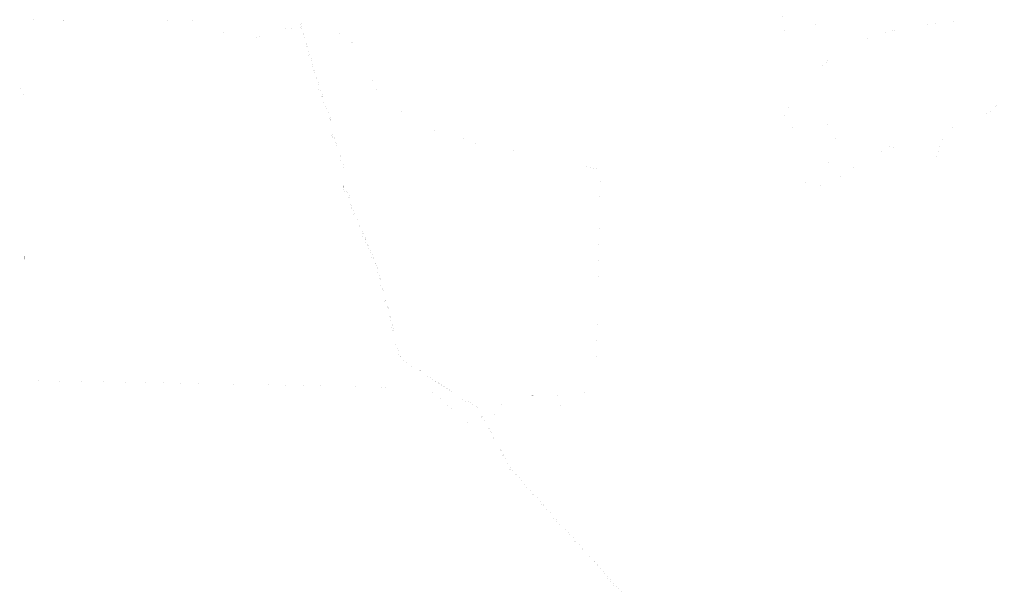
# Model space of a CAD drawing. Extents: x -108167 to 181116, y 831918 to 1163886.
# Drawn here: x -20511 to 12909, y 956229 to 975489 of the extents above; entities that cross this region are included whole.
import ezdxf

# ---------------------------------------------------------------- set-up
doc = ezdxf.new("R2010")
doc.units = 0
doc.header["$MEASUREMENT"] = 0
doc.layers.add('Проект планировки территории', color=7, linetype='CONTINUOUS')
doc.layers.add('СИСТЕМНЫЙ', color=7, linetype='CONTINUOUS')

msp = doc.modelspace()

# ---------------------------------------------------------------- linework, layer by layer
at = {"layer": 'Проект планировки территории', "color": 12, "const_width": 0.2, "flags": 128}
for points in [[(270.26, 955619.93), (-404.61, 956367.88), (-1337.69, 957405.56), (-1744.55, 957854.5), (-2698.97, 958915.59), (-3182.75, 959451.07), (-3881.05, 960228.11), (-4271.11, 960942.15), (-4743.65, 961807.98), (-4748.76, 961815.41), (-4850.51, 962005.65), (-5018.1, 962308.76), (-5022.77, 962315.41), (-5025.8, 962318.3), (-5032.81, 962323.11), (-5377.6, 962536.82), (-6430.47, 963195.19), (-7092.2, 963608.99), (-7562.73, 963903.1), (-7571.44, 963916.82), (-7811.19, 964566.43), (-7864.62, 964721.5), (-7871.14, 964843.24), (-7876.61, 965038.82), (-7879.64, 965054.39), (-7905.68, 965156.47), (-8198, 966234.44), (-8335.81, 966743.41), (-8446.05, 967153.27), (-8674, 967691.99), (-8962.78, 968377.16), (-9318.22, 969219.65), (-9321.76, 969229.52), (-9369.45, 969519.18), (-9523.04, 969706.53), (-9529.17, 969717.78), (-9532.22, 969728.23), (-9531.4, 969997.59), (-9529.58, 970401.68), (-9531.37, 970413.83), (-9615.11, 970687.51), (-9805.76, 971318.75), (-9815.53, 971345.07), (-9976.73, 971669.62), (-9990.15, 971698.69), (-9992.79, 971710.43), (-10017.68, 972218.69), (-10019.93, 972239.45), (-10025.46, 972256.17), (-10209, 972653.41), (-10223.63, 972692.24), (-10265.4, 972827.84), (-10645.12, 974078.02), (-10995.63, 975225.67), (-11122.33, 975651.68)], [(-11072.14, 975653.85), (-10947.76, 975240.19), (-10597.27, 974092.62), (-10217.66, 972842.83), (-10176.3, 972708.41), (-10162.8, 972672.68), (-9978.93, 972274.79), (-9970.79, 972250.12), (-9967.79, 972222.62), (-9943.1, 971717.39), (-9942.52, 971714.86), (-9931.69, 971691.32), (-9769.57, 971364.98), (-9758.33, 971334.64), (-9567.34, 970702.36), (-9482.45, 970424.83), (-9479.59, 970405.23), (-9481.37, 969997.81), (-9482.23, 969736.1), (-9333.34, 969554.46), (-9324.29, 969542.25), (-9320.14, 969529.13), (-9273.25, 969242.39), (-9271.63, 969237.93), (-8916.83, 968396.93), (-8627.94, 967711.46), (-8398.78, 967170.02), (-8287.74, 966757.27), (-8149.55, 966246.84), (-7857.53, 965170.63), (-7830.85, 965065.33), (-7826.73, 965044.38), (-7821.14, 964845.08), (-7815.53, 964732.5), (-7764.08, 964583.26), (-7526.51, 963939.51), (-7065.86, 963651.47), (-6403.96, 963237.6), (-5350.68, 962578.97), (-5005.47, 962365), (-4994.25, 962357.3), (-4984.68, 962348.22), (-4975.61, 962335.27), (-4806.57, 962029.55), (-4706, 961841.48), (-4700.99, 961834.22), (-4227.47, 960966.59), (-3839.86, 960257.04), (-3145.48, 959484.43), (-2661.7, 958948.95), (-1707.4, 957888), (-1300.54, 957439.03), (-367.43, 956401.29), (308.24, 955652.52)]]:
    msp.add_lwpolyline(points, dxfattribs=at)
at = {"layer": 'Проект планировки территории', "color": 32, "const_width": 0.2, "flags": 128}
for points in [[(-106.18, 956079.84), (-427.55, 956436.35), (-828.47, 956881.21), (-1150.19, 957238.02), (-1552.85, 957684.56), (-1953.73, 958129.26), (-2271.79, 958482.63), (-2675.35, 958930.49), (-3077.64, 959376.81), (-3452.87, 959793.66), (-3852.25, 960236.88), (-4100.24, 960690.36), (-4378.88, 961199.35), (-4724.7, 961831.59), (-4999.61, 962334.18), (-5373.91, 962568.21), (-5780.43, 962822.29), (-6187.09, 963076.44), (-6491.88, 963267.15), (-6903.63, 963524.73), (-6903.29, 963571.98), (-6926.59, 963586.85), (-6929.29, 963584.47), (-6934.85, 963583.24), (-6940.2, 963584.9), (-6949.42, 963590.67), (-6953.26, 963594.87), (-6954.5, 963600.44), (-6953.56, 963603.77), (-6981.47, 963621.58), (-7032.91, 963605.46), (-7546.35, 963926.73), (-7691.01, 964321.69), (-7840.44, 964731.29), (-7848.48, 965048.01), (-8031.6, 965728.69), (-8064.22, 965843.75), (-8125.14, 966076.02), (-8281.83, 966656.17), (-8417.3, 967157.7), (-8621.02, 967641.07), (-8841.17, 968163.56), (-9059.84, 968682.43), (-9293.49, 969236.87), (-9343.08, 969534.9), (-9504.33, 969732.24), (-9502.81, 970086.16), (-9502.28, 970413.66), (-9652.48, 970909.35), (-9784.47, 971343.99), (-9903.81, 971586.29), (-9876.66, 971625.18), (-9889.58, 971651.13), (-9893.39, 971650.37), (-9898.83, 971652.09), (-9902.67, 971656.29), (-9906.53, 971665.1), (-9907.41, 971669.96), (-9905.69, 971675.39), (-9902.97, 971677.97), (-9919.02, 971710.19), (-9965.54, 971739.78), (-9990.34, 972246.04), (-10147.84, 972590.67), (-10187.85, 972678.45), (-10313.3, 973088.82), (-10474.87, 973617.3), (-10647.91, 974183.55), (-10823.71, 974760.99), (-11000.5, 975343.44), (-10968.66, 975378.57), (-10974.47, 975399.14), (-10989.51, 975394.92), (-10995.02, 975396.41), (-10999.04, 975400.43), (-11003.55, 975416.77), (-11002.11, 975422.03), (-10998.06, 975426.29), (-10983.99, 975430.47), (-10988.33, 975445.01), (-11034.48, 975455.65), (-11090.37, 975639.38)], [(-11067.96, 975641.44), (-11017.12, 975474.22), (-10970.97, 975463.54), (-10944.1, 975372.96), (-10975.86, 975337.92), (-10802.62, 974767.37), (-10626.89, 974189.98), (-10453.87, 973623.75), (-10292.3, 973095.24), (-10167.26, 972686.25), (-10127.85, 972599.8), (-9968.59, 972251.36), (-9944.11, 971752.22), (-9902.02, 971725.48), (-9876.77, 971674.75), (-9851.12, 971623.29), (-9878.36, 971584.34), (-9763.96, 971352.09), (-9631.4, 970915.75), (-9480.29, 970416.89), (-9480.79, 970086.12), (-9482.3, 969740.07), (-9322.33, 969544.32), (-9272.17, 969242.99), (-9039.55, 968690.97), (-8820.88, 968172.1), (-8600.71, 967649.61), (-8396.41, 967164.89), (-8260.63, 966661.91), (-8103.93, 966081.75), (-8042.99, 965849.49), (-8010.38, 965734.56), (-7826.57, 965051.21), (-7818.58, 964735.44), (-7670.36, 964329.21), (-7528.27, 963941.42), (-7029.83, 963629.5), (-6978.31, 963645.66), (-6933.74, 963617.22), (-6923.53, 963611.09), (-6881.23, 963584.01), (-6881.57, 963536.85), (-6480.2, 963285.8), (-6175.41, 963095.09), (-5768.76, 962840.94), (-5362.24, 962586.87), (-4983.1, 962349.78), (-4705.35, 961842.12), (-4359.61, 961209.92), (-4080.9, 960700.92), (-3834.17, 960249.73), (-3436.55, 959808.39), (-3061.33, 959391.57), (-2659.05, 958945.21), (-2255.47, 958497.35), (-1937.42, 958143.98), (-1536.52, 957699.3), (-1133.87, 957252.78), (-812.15, 956895.92), (-411.24, 956451.09), (-89.86, 956094.56)]]:
    msp.add_lwpolyline(points, dxfattribs=at)
at = {"layer": 'Проект планировки территории', "color": 136, "const_width": 0.2, "flags": 128}
for points in [[(-179.8, 956175.06), (-260.22, 956264.17), (-340.52, 956353.21), (-420.9, 956442.39), (-501.55, 956531.47), (-584.81, 956624.16), (-662.27, 956709.87), (-742.38, 956799.01), (-821.81, 956887.24), (-902.16, 956976.38), (-982.53, 957065.49), (-1062.16, 957153.81), (-1143.5, 957244.09), (-1223.78, 957333.01), (-1304.92, 957422.93), (-1384.88, 957511.65), (-1464.84, 957600.39), (-1546.17, 957690.61), (-1625.74, 957778.77), (-1705.79, 957868.1), (-1786.34, 957957.09), (-1866.69, 958046.23), (-1947.07, 958135.31), (-2027.1, 958224.28), (-2107.41, 958313.63), (-2187.96, 958402.69), (-2265.1, 958488.67), (-2347.71, 958579.96), (-2427.87, 958668.98), (-2508.46, 958758.79), (-2588.4, 958847.41), (-2668.69, 958936.54), (-2748.72, 959025.34), (-2832.39, 959118.28), (-2909.65, 959204.05), (-2990.66, 959293.91), (-3070.97, 959382.86), (-3151.46, 959472.23), (-3218.45, 959546.82), (-3285.43, 959621.21), (-3365.59, 959710.17), (-3446.2, 959799.7), (-3526.41, 959888.71), (-3606.51, 959977.99), (-3686.92, 960067.02), (-3767.3, 960156.2), (-3844.85, 960242.15), (-3880.75, 960307.72), (-3933.62, 960405.02), (-3986.66, 960501.66), (-4039.78, 960598.57), (-4092.31, 960694.68), (-4145.11, 960791.21), (-4197.89, 960887.6), (-4255.64, 960992.77), (-4313.17, 961098.14), (-4370.98, 961203.66), (-4430.95, 961313.24), (-4486.67, 961414.89), (-4544.15, 961520.23), (-4601.8, 961625.69), (-4659.04, 961730.15), (-4716.78, 961835.93), (-4774.51, 961941.72), (-4832.42, 962047.23), (-4885.26, 962143.74), (-4935.56, 962235.92), (-4992.84, 962340.58), (-5094.04, 962403.95), (-5169.89, 962452.31), (-5272.18, 962515.18), (-5369.14, 962575.86), (-5470.72, 962639.42), (-5572.33, 962702.86), (-5674.02, 962766.37), (-5775.67, 962829.93), (-5877.33, 962893.5), (-5975.09, 962954.64), (-6080.61, 963020.48), (-6182.3, 963084.06), (-6283.87, 963147.69), (-6385.55, 963211.21), (-6487.12, 963274.78), (-6588.65, 963338.3), (-6690.32, 963401.85), (-6791.87, 963465.38), (-6893.99, 963529.29), (-6922.84, 963568.88), (-6921.96, 963570.28), (-6923.65, 963571.35), (-6921.82, 963574.28), (-6894.57, 963536.87), (-6894.28, 963576.9), (-6930.28, 963599.86), (-6935.35, 963603.02), (-6940.38, 963606.02), (-6971.5, 963625.88), (-6929.09, 963570.19), (-6931.36, 963566.57), (-6980.64, 963631.3), (-7031.63, 963615.3), (-7127.38, 963675.21), (-7230.26, 963739.65), (-7333.99, 963804.7), (-7435.93, 963868.43), (-7538.95, 963932.74), (-7564.57, 964002.23), (-7599.32, 964097.26), (-7641.06, 964211.15), (-7682.57, 964324.79), (-7724.02, 964438.81), (-7765.59, 964552.72), (-7807.25, 964666.85), (-7831.5, 964732.98), (-7834.05, 964837.04), (-7836.71, 964943.33), (-7839.51, 965049.29), (-7866.95, 965151.52), (-7898.11, 965267.49), (-7929.32, 965383.41), (-7960.48, 965499.22), (-7991.63, 965615.23), (-8022.89, 965731.1), (-8055.57, 965846.12), (-8085.44, 965963.03), (-8116.45, 966078.38), (-8148.1, 966195.06), (-8179.31, 966311.06), (-8210.5, 966426.82), (-8241.76, 966542.56), (-8273.16, 966658.54), (-8304.12, 966773.66), (-8330.25, 966870.31), (-8356.49, 966967.57), (-8382.61, 967064.11), (-8408.73, 967160.64), (-8441.79, 967239.17), (-8484.55, 967340.63), (-8527.28, 967441.81), (-8569.87, 967543.07), (-8612.72, 967644.56), (-8698.14, 967847.23), (-8738.79, 967944.23), (-8785.96, 968055.38), (-8832.88, 968167.06), (-8880.07, 968279), (-8926.69, 968389.69), (-8965.91, 968482.58), (-9004.94, 968575.34), (-9051.55, 968685.92), (-9098.13, 968796.49), (-9144.79, 968907.05), (-9191.43, 969017.63), (-9237.98, 969128.27), (-9284.05, 969237.66), (-9308.21, 969233.21), (-9308.94, 969233.28), (-9309.67, 969233.65), (-9310.16, 969234.22), (-9310.42, 969234.98), (-9356.62, 969526.86), (-9335.67, 969540.09), (-9387.66, 969603.76), (-9442.65, 969671.22), (-9495.31, 969735.44), (-9494.83, 969855.21), (-9494.49, 969932.78), (-9493.99, 970008.95), (-9493.8, 970086.15), (-9493.71, 970195.55), (-9493.63, 970295.29), (-9493.3, 970414.98), (-9524.14, 970517.72), (-9554.45, 970618.92), (-9580.9, 970705.17), (-9612.87, 970810.37), (-9643.84, 970911.97), (-9677.19, 971021.81), (-9712.03, 971136.59), (-9744.08, 971242.01), (-9776.09, 971347.32), (-9813.08, 971422.62), (-9853.11, 971503.41), (-9893.41, 971585.49), (-9866.76, 971623.63), (-9891.25, 971638.57), (-9901, 971661.28), (-9897.32, 971662.85), (-9888.07, 971641.32), (-9868.78, 971629.55), (-9886, 971664.13), (-9888.38, 971668.92), (-9890.44, 971673.04), (-9912.04, 971716.43), (-9956.77, 971744.87), (-9961.34, 971837.97), (-9965.61, 971923.39), (-9969.68, 972008.09), (-9975.68, 972128.68), (-9981.43, 972248.21), (-10004.63, 972298.67), (-10054.46, 972407.88), (-10095.99, 972498.73), (-10139.67, 972594.4), (-10179.43, 972681.64), (-10207.86, 972774.51), (-10240.14, 972880.15), (-10272.45, 972985.81), (-10304.72, 973091.44), (-10337.09, 973197.31), (-10369.31, 973302.9), (-10401.68, 973408.65), (-10433.94, 973514.26), (-10466.26, 973619.94), (-10498.86, 973725.43), (-10533.9, 973840.96), (-10568.75, 973955.31), (-10603.87, 974070.47), (-10639.28, 974186.19), (-10674.47, 974301.03), (-10710.56, 974419.24), (-10744.97, 974532.68), (-10780.02, 974648.29), (-10815.07, 974763.59), (-10850.02, 974879.06), (-10885.01, 974994.44), (-10919.96, 975109.62), (-10955.07, 975225.09), (-10990.43, 975341.19), (-10958.61, 975376.27), (-10969.21, 975412.32), (-10972.14, 975422.2), (-10980.7, 975450.85), (-10999.36, 975435.85), (-10993.3, 975412.87), (-10997.14, 975411.78), (-11003.88, 975437.33), (-10984.09, 975453.26), (-11027.38, 975463.25), (-11054.54, 975552.58)], [(-11050.72, 975553.75), (-11024.24, 975466.62), (-10978.06, 975455.97), (-10968.31, 975423.34), (-10965.39, 975413.45), (-10954.14, 975375.24), (-10985.94, 975340.18), (-10951.24, 975226.25), (-10916.15, 975110.78), (-10881.18, 974995.61), (-10846.2, 974880.23), (-10811.25, 974764.75), (-10776.2, 974649.45), (-10741.15, 974533.84), (-10706.74, 974420.4), (-10670.64, 974302.2), (-10635.46, 974187.36), (-10600.04, 974071.64), (-10564.92, 973956.47), (-10530.07, 973842.12), (-10495.04, 973726.6), (-10462.43, 973621.12), (-10430.11, 973515.43), (-10397.85, 973409.82), (-10365.48, 973304.07), (-10333.26, 973198.47), (-10300.89, 973092.61), (-10268.63, 972986.98), (-10236.31, 972881.32), (-10204.03, 972775.67), (-10175.69, 972683.07), (-10136.03, 972596.06), (-10092.36, 972500.39), (-10050.82, 972409.54), (-10001, 972300.34), (-9977.47, 972249.19), (-9971.68, 972128.88), (-9965.69, 972008.28), (-9961.61, 971923.58), (-9957.35, 971838.17), (-9952.88, 971747.14), (-9908.96, 971719.21), (-9886.86, 971674.82), (-9884.8, 971670.71), (-9882.42, 971665.91), (-9861.58, 971624.06), (-9888.77, 971585.13), (-9849.52, 971505.17), (-9809.49, 971424.39), (-9772.36, 971348.78), (-9740.26, 971243.17), (-9708.2, 971137.76), (-9673.35, 971022.97), (-9640.02, 970913.13), (-9609.04, 970811.53), (-9577.07, 970706.34), (-9550.63, 970620.08), (-9520.31, 970518.87), (-9489.29, 970415.56), (-9489.62, 970295.28), (-9489.72, 970195.54), (-9489.8, 970086.14), (-9489.98, 970008.93), (-9490.49, 969932.75), (-9490.83, 969855.19), (-9491.31, 969736.87), (-9439.56, 969673.75), (-9384.56, 969606.29), (-9331.14, 969540.87), (-9330.9, 969540.22), (-9330.8, 969539.34), (-9331.12, 969538.45), (-9331.61, 969537.92), (-9352.25, 969524.89), (-9306.78, 969237.54), (-9283.19, 969241.89), (-9282.24, 969241.76), (-9281.45, 969241.25), (-9280.98, 969240.7), (-9234.29, 969129.82), (-9187.75, 969019.18), (-9141.11, 968908.6), (-9094.45, 968798.05), (-9047.87, 968687.46), (-9001.26, 968576.9), (-8962.22, 968484.13), (-8923, 968391.25), (-8876.38, 968280.55), (-8829.18, 968168.6), (-8782.27, 968056.93), (-8735.11, 967945.78), (-8694.46, 967848.78), (-8609.04, 967646.11), (-8566.18, 967544.62), (-8523.59, 967443.36), (-8480.87, 967342.19), (-8438.1, 967240.73), (-8404.94, 967161.94), (-8378.75, 967065.16), (-8352.63, 966968.61), (-8326.38, 966871.35), (-8300.26, 966774.7), (-8269.3, 966659.58), (-8237.9, 966543.6), (-8206.64, 966427.87), (-8175.45, 966312.1), (-8144.23, 966196.1), (-8112.59, 966079.42), (-8081.57, 965964.04), (-8051.7, 965847.16), (-8019.04, 965732.16), (-7987.76, 965616.27), (-7956.61, 965500.26), (-7925.45, 965384.44), (-7894.25, 965268.53), (-7863.08, 965152.56), (-7835.52, 965049.87), (-7832.71, 964943.43), (-7830.05, 964837.15), (-7827.52, 964733.74), (-7803.5, 964668.23), (-7761.83, 964554.08), (-7720.27, 964440.18), (-7678.81, 964326.15), (-7637.31, 964212.52), (-7595.58, 964098.63), (-7560.82, 964003.61), (-7535.66, 963935.41), (-7433.8, 963871.82), (-7331.87, 963808.09), (-7228.13, 963743.03), (-7125.26, 963678.6), (-7031.08, 963619.67), (-6979.6, 963635.81), (-6938.28, 963609.44), (-6933.26, 963606.43), (-6928.15, 963603.26), (-6890.26, 963579.08), (-6890.6, 963531.89), (-6789.75, 963468.77), (-6688.2, 963405.24), (-6586.52, 963341.7), (-6484.99, 963278.17), (-6383.43, 963214.6), (-6281.74, 963151.08), (-6180.17, 963087.46), (-6078.48, 963023.88), (-5972.96, 962958.03), (-5875.21, 962896.89), (-5773.55, 962833.32), (-5671.9, 962769.76), (-5570.22, 962706.25), (-5468.6, 962642.81), (-5367.01, 962579.26), (-5270.06, 962518.58), (-5167.76, 962455.7), (-5091.9, 962407.33), (-4989.83, 962343.41), (-4932.05, 962237.84), (-4881.75, 962145.65), (-4828.9, 962049.16), (-4771.01, 961943.63), (-4713.27, 961837.85), (-4655.54, 961732.08), (-4598.3, 961627.61), (-4540.65, 961522.16), (-4483.17, 961416.81), (-4427.43, 961315.15), (-4367.48, 961205.58), (-4309.66, 961100.06), (-4252.13, 960994.68), (-4194.39, 960889.52), (-4141.61, 960793.12), (-4088.8, 960696.59), (-4036.28, 960600.49), (-3983.15, 960503.57), (-3930.1, 960406.93), (-3877.25, 960309.64), (-3841.57, 960244.49), (-3764.32, 960158.88), (-3683.95, 960069.7), (-3603.54, 959980.67), (-3523.44, 959891.38), (-3443.24, 959802.38), (-3362.62, 959712.85), (-3282.46, 959623.89), (-3215.48, 959549.49), (-3148.48, 959474.9), (-3068, 959385.54), (-2987.7, 959296.59), (-2906.68, 959206.72), (-2829.42, 959120.96), (-2745.74, 959028.02), (-2665.72, 958939.22), (-2585.43, 958850.09), (-2505.48, 958761.46), (-2424.9, 958671.65), (-2344.74, 958582.64), (-2262.12, 958491.35), (-2184.99, 958405.37), (-2104.44, 958316.32), (-2024.13, 958226.95), (-1944.1, 958137.98), (-1863.72, 958048.91), (-1783.37, 957959.77), (-1702.82, 957870.78), (-1622.77, 957781.45), (-1543.2, 957693.3), (-1461.86, 957603.06), (-1381.91, 957514.33), (-1301.95, 957425.62), (-1220.81, 957335.69), (-1140.53, 957246.78), (-1059.18, 957156.48), (-979.56, 957068.16), (-899.19, 956979.06), (-818.84, 956889.92), (-739.4, 956801.69), (-659.3, 956712.54), (-581.85, 956626.83), (-498.57, 956534.15), (-417.93, 956445.08), (-337.54, 956355.89), (-257.25, 956266.86), (-176.83, 956177.74)]]:
    msp.add_lwpolyline(points, dxfattribs=at)
at = {"layer": 'СИСТЕМНЫЙ', "color": 252, "const_width": 0.17, "flags": 128}
for points in [[(5396.38, 975627.92), (5323.3, 975360.18), (5315.3, 975239.86), (5347.42, 975135.54), (5796.8, 975127.44), (6390.51, 975263.88), (6976.34, 975568.8)], [(-20309.28, 975487.78), (-20305.78, 973173.81), (-20408.92, 973188.46), (-20458.5, 973179.45), (-20496.77, 973142.84), (-20511.26, 973091.01), (-20500.36, 973030.88), (-20483.98, 973000.72), (-20460.3, 972981.82), (-20339.8, 972955.64), (-20354.46, 963242.3), (-16425.57, 963182.26), (-8430.64, 963029.8), (-6399.77, 962828.12), (-5964.09, 962369.48), (-5721.06, 962222.04), (-5405.56, 961859.26), (-5263.18, 961807.7), (-5192.16, 961746.88), (-5114.32, 961705.82), (-5038.44, 961700.96), (-4996.78, 961735.52), (-4345.44, 962134.66), (-4250.68, 962179.3), (-4222.96, 962210.72), (-4189.56, 962267.96), (-4176.87, 962342.38), (-4145.45, 962745.58), (-2271.11, 962751.26), (-2057.39, 962559.82), (-2066.28, 962510.86), (-2186.52, 962461.9), (-2195.44, 962426.28), (-2110.84, 962390.72), (-1981.68, 962377.3), (-1928.33, 962533.1), (-1865.94, 962777.98), (-957.4, 962883.82), (-814.84, 969752.02), (-798.3, 970400.9), (-993.3, 970444.74), (-1171.6, 970466.98), (-1332.78, 970514.12), (-1895.03, 970701.86), (-2004.72, 970757.56), (-2241.34, 970854.52), (-2437.9, 970902.46), (-2501.15, 970913.98), (-2701.24, 970950.28), (-2982.04, 971021.08), (-3219.36, 971092.46), (-3363.72, 971102.44), (-3593.4, 971065.64), (-4001.2, 971056.64), (-4153.56, 971067.8), (-4583.04, 971153.74), (-4613.74, 971163.82), (-4683.94, 971180.12), (-4793.2, 971209.54), (-4852.07, 971226.38), (-4919.1, 971245.1), (-4945.66, 971252.76), (-4982.92, 971269.76), (-5006.32, 971280.46), (-5035.3, 971285.6), (-5106.66, 971297.56), (-5171.1, 971312.06), (-5241.84, 971339.86), (-5311.96, 971373.34), (-5347.96, 971400.52), (-5368.31, 971413.04), (-5405.11, 971431.84), (-5432.92, 971444.46), (-5490.34, 971483.06), (-5562.06, 971533.28), (-5592.58, 971559.28), (-5615.88, 971584.4), (-5631.19, 971595.2), (-5659.02, 971608.6), (-5692.12, 971623), (-5739.72, 971649.92), (-5767.53, 971663.33), (-5783.64, 971684.84), (-5849.16, 971735.96), (-5874.28, 971767.36), (-5884, 971777.9), (-5885.87, 971779.96), (-5892.18, 971780.85), (-5896.78, 971776.92), (-5907.4, 971757.46), (-5914.96, 971737.4), (-5922.42, 971713.56), (-5925.58, 971701.66), (-5926.84, 971685.27), (-5923.95, 971659.1), (-5957.16, 971664.4), (-6271.8, 971715.1), (-6565.66, 971762.31), (-7159.66, 971857.82), (-7572.11, 972158.06), (-7449.82, 972305.56), (-7718.1, 972515.56), (-7839.52, 972362), (-7969.84, 972484.22), (-8225.46, 972630.82), (-8260.44, 972640.65), (-8246.94, 972900.46), (-8383.02, 972908.3), (-8386.9, 973024.94), (-8414.16, 973141.58), (-8464.19, 973304.49), (-8601.18, 973556.92), (-8639.88, 973625.68), (-8893.24, 974076.04), (-8981.52, 974270.18), (-9170.88, 974621.62), (-9218.94, 974696.78), (-9347.65, 974824.22), (-9427.84, 974880.74), (-9907.08, 975150.82), (-10045.32, 975210.4), (-10151.26, 975296.8), (-10186.54, 975303.74), (-10322.7, 975345.14), (-10441.5, 975347.3), (-10518.36, 975334.88), (-10722.4, 975251.54), (-10841.82, 975221.56), (-11240.16, 975197.44), (-11334.12, 975183.14), (-11537.88, 975177.56), (-11735.34, 975129.22), (-11894.82, 975071.36), (-12388.02, 974928.88), (-12516.72, 974880.2), (-12642.36, 974846), (-12863.32, 974799.28), (-12955.92, 974803.52), (-13044.3, 974834.12), (-13262.92, 974921.69), (-13441.2, 975006.74), (-13824.61, 975145.7), (-13893.81, 975182.52), (-13927.56, 975216.62), (-13970.14, 975291.94), (-14155.01, 975444.14), (-15999.46, 975468.7), (-18458.08, 975466.82), (-20309.28, 975487.78)], [(13462.32, 975241.8), (12767.7, 975301.28), (12400.22, 975350.16), (11992.16, 975397.4), (11439.55, 975437.18), (11176.32, 975427.38), (10726.32, 975394.34), (10488.36, 975361.4), (9955.28, 975260.96), (9773.58, 975241.9), (9103.62, 975107), (8918.04, 975059.9), (8577.48, 974955.34), (8143.94, 974795.22), (7790.7, 974627.82), (7694.58, 974572.84), (7502.34, 974467.98), (7361.66, 974398.06), (7257.72, 974322.9), (7147.57, 974254.76), (6997.51, 974155.32), (6881.34, 974063.88), (6774.68, 973975.94), (6696.12, 973889.12), (6575.24, 973770.66), (6476.35, 973670.76), (6250.43, 973432.8), (6091.22, 973267.12), (5959.74, 973108.8), (5828.06, 972922.58), (5719.7, 972752.94), (5663.54, 972646.64), (5609.36, 972523.1), (5553.2, 972428.04), (5461.39, 972230.76), (5257.92, 971894.6)], [(5257.92, 971894.6), (5355.66, 971775.26), (5432.6, 971668.34), (5599.21, 971771.12), (5853.9, 971922.42), (6088.8, 971974.16), (6267.9, 972010), (6382.92, 972022.68), (6544.02, 972038.78), (6692.05, 972015.56), (6771.62, 971993.52), (6859.92, 971944.92), (6946.04, 971889.66), (7023.36, 971807.94), (7091.84, 971697.5), (7151.52, 971534.06), (7173.56, 971430.3), (7188.5, 971375.04), (7189.04, 971286.74), (7203.72, 971088.12), (7041.36, 970757.72), (6506.4, 970263.72), (6054.68, 970085.52), (6140, 969987.42), (6284.18, 969831.62), (6527.54, 969816.42), (6626.99, 969844.58), (6868.46, 969927.74), (7036.68, 969988.76), (7077.26, 970005.14), (7122.54, 970020.72), (7196.78, 970046.18), (7660.29, 970412.66), (9061.75, 971196.84), (9308.82, 971069.48), (9389.19, 971028.08), (9598.44, 970988.66), (9736.76, 970962.66), (9963.57, 970920.02), (10282.88, 970866.08), (10590.14, 970810.82), (10751.78, 971263.52), (10864.21, 971569.52), (10915.41, 971749.62), (11516.6, 971938.69), (11845.82, 972057.68), (12002.96, 972129.86), (12152.08, 972214.1), (12233.54, 972260.02), (12315.26, 972306.18), (12442.7, 972395.36), (12578.7, 972512.28), (12705.42, 972640.35), (12965.24, 972903.06)]]:
    msp.add_lwpolyline(points, dxfattribs=at)

doc.saveas('drawing.dxf')
